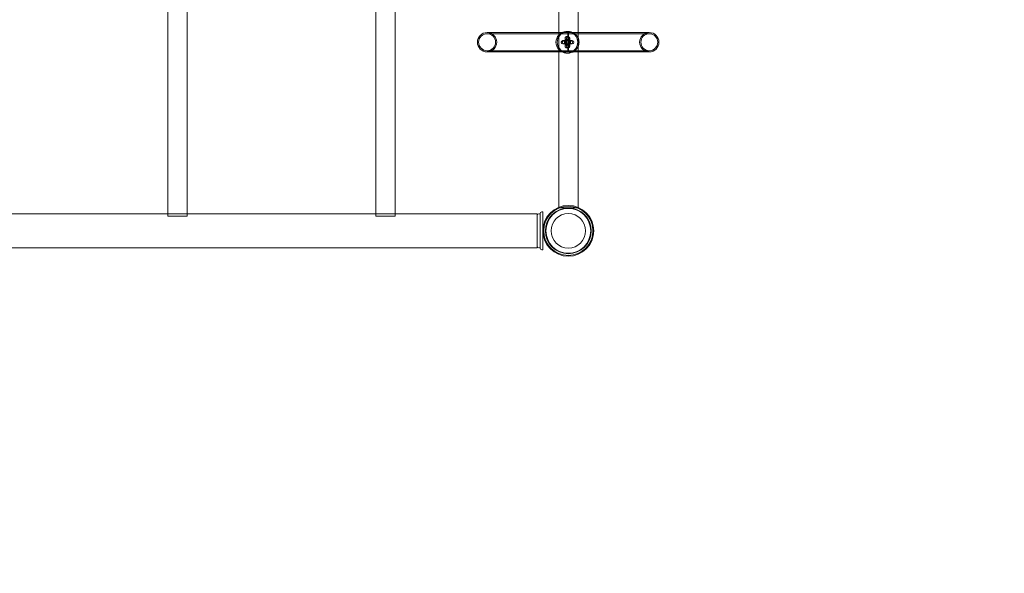
# Model space of a CAD drawing. Units: millimetres. Extents: x -2084 to 4975, y -2484 to 3664.
# Drawn here: x 1530 to 3252, y -599 to 369 of the extents above; entities that cross this region are included whole.
import ezdxf

# ---------------------------------------------------------------- set-up
doc = ezdxf.new("R2010")
doc.units = ezdxf.units.MM

# ---------------------------------------------------------------- blocks, each defined once
blk = doc.blocks.new('A$C7665517A')
at = {"color": 0, "linetype": 'Continuous', "lineweight": 0}
for p, q in [((1789.8, 1150.6), (1789.8, 29.4)), ((1823.5, 1150), (1823.5, 30)), ((2153.4, 1150.6), (2153.4, 29.4)), ((2187.1, 1150), (2187.1, 30)), ((2473.2, 41.2), (2473.2, 1138.1)), ((2506.9, 41.2), (2506.9, 1138.1)), ((2347.9, 346.8), (2473.2, 346.8)), ((2347.9, 344.8), (2489, 344.8)), ((2473.2, 346.8), (2489, 346.8)), ((2487.4, 349), (2489.7, 349)), ((2490.5, 346.8), (2489, 346.8)), ((2490.5, 344.8), (2489, 344.8)), ((2489, 344.8), (2490.5, 344.8)), ((2490.5, 346.8), (2506.9, 346.8)), ((2490.5, 344.8), (2631.6, 344.8)), ((2506.9, 346.8), (2631.6, 346.8)), ((2480.4, 333), (2480.4, 333)), ((2480.4, 333), (2494.4, 333)), ((2480.5, 333), (2480.5, 333)), ((2482.7, 333), (2496.7, 333)), ((2486.7, 323), (2486.7, 337)), ((2487.3, 340), (2487.3, 340)), ((2487.3, 334), (2487.3, 334)), ((2487.5, 340), (2487.4, 340)), ((2487.5, 334), (2487.4, 334)), ((2492.7, 337), (2492.7, 323)), ((2494.4, 333), (2494.4, 333)), ((2494.4, 333), (2494.4, 333)), ((2494.4, 333), (2494.4, 333)), ((2494.4, 333), (2494.5, 333)), ((2494.5, 333), (2494.5, 333)), ((2494.5, 333), (2494.5, 333)), ((2494.5, 333), (2494.5, 333)), ((2489, 315.1), (2347.9, 315.1)), ((2473.2, 313.1), (2347.9, 313.1)), ((2489, 313.1), (2473.2, 313.1)), ((2480.4, 327), (2480.4, 327)), ((2494.4, 327), (2480.4, 327)), ((2480.5, 327), (2480.5, 327)), ((2496.7, 327), (2482.7, 327)), ((2487.3, 326), (2487.3, 326)), ((2487.3, 320), (2487.3, 320)), ((2487.4, 326), (2487.5, 326)), ((2487.4, 320), (2487.5, 320)), ((2487.4, 311), (2489.7, 311)), ((2489, 315.1), (2490.5, 315.1)), ((2489, 315.1), (2490.5, 315.1)), ((2489, 313.1), (2490.5, 313.1)), ((2631.6, 315.1), (2490.5, 315.1)), ((2506.9, 313.1), (2490.5, 313.1)), ((2494.4, 327), (2494.4, 327)), ((2494.4, 327), (2494.4, 327)), ((2494.4, 327), (2494.4, 327)), ((2494.5, 327), (2494.4, 327)), ((2494.5, 327), (2494.5, 327)), ((2494.5, 327), (2494.5, 327)), ((2494.5, 327), (2494.5, 327)), ((2631.6, 313.1), (2506.9, 313.1)), ((2473.2, 40.5), (2473.2, 41.2)), ((2506.9, 40.5), (2473.2, 40.5)), ((2506.9, 40.5), (2506.9, 41.2)), ((1459.7, 30), (1789.8, 30)), ((1789.8, 30), (1823.3, 30)), ((1789.8, 29.4), (1789.8, 25.8)), ((1789.8, 25.8), (1793.4, 25.8)), ((1793.4, 25.8), (1813.2, 25.8)), ((1813.2, 25.8), (1823.5, 25.8)), ((1823.3, 30), (2153.4, 30)), ((1823.5, 30), (1823.5, 25.8)), ((2153.4, 30), (2186.9, 30)), ((2153.4, 29.4), (2153.4, 25.8)), ((2153.4, 25.8), (2157, 25.8)), ((2157, 25.8), (2176.9, 25.8)), ((2176.9, 25.8), (2187.1, 25.8)), ((2186.9, 30), (2435.5, 30)), ((2187.1, 30), (2187.1, 25.8)), ((2435.5, -30), (2435.5, 30)), ((2435.6, -27), (2435.6, 27)), ((2438.6, 30), (2440.6, 30)), ((2440.6, 30), (2440.6, -30)), ((2440.6, 27), (2440.6, -27)), ((2443.6, 33), (2445.6, 33)), ((2445.6, 30), (2445.6, 33)), ((2445.6, 2.4), (2445.6, 30)), ((2445.6, -2.4), (2445.6, 2.4)), ((2445.6, -30), (2445.6, -2.4)), ((54.5, -30), (2435.5, -30)), ((2440.6, -30), (2438.6, -30)), ((2445.6, -33), (2443.6, -33)), ((2445.6, -33), (2445.6, -30))]:
    blk.add_line(p, q, dxfattribs=at)
for centre, radius in [((2482.7, 330), 3), ((2489.7, 337), 3), ((2496.7, 330), 3), ((2489.7, 323), 3), ((2490, 0), 44.5), ((2490, 0), 44.5), ((2490, 0), 43.1), ((2490, 0), 40.1), ((2490, 0), 39.2), ((2490, 0), 30.2)]:
    blk.add_circle(centre, radius, dxfattribs=at)
for centre, radius, start, end in [((2347.9, 330), 16.9, 90.0002, 270.0002), ((2347.9, 330), 14.8, 90.0002, 270.0002), ((2347.9, 330), 16.9, 270.0002, 90.0002), ((2347.9, 330), 14.8, 270.0002, 90.0002), ((2631.6, 330), 16.9, 90.0002, 270.0002), ((2631.6, 330), 14.8, 90.0002, 270.0002), ((2631.6, 330), 16.9, 270.0002, 90.0002), ((2631.6, 330), 14.8, 270.0002, 90.0002), ((2480.4, 330), 3, 90.0002, 270.0002), ((2480.5, 330), 3, 90.0002, 270.0002), ((2480.4, 330), 3, 270.0002, 90.0002), ((2480.5, 330), 3, 270.0002, 90.0002), ((2494.4, 330), 3, 90.0002, 270.0002), ((2494.5, 330), 3, 90.0002, 270.0002), ((2494.4, 330), 3, 270.0002, 90.0002), ((2494.5, 330), 3, 270.0002, 90.0002), ((2438.6, 27), 3, 90, 180), ((2443.6, 30), 3, 90, 180), ((2438.6, -27), 3, 180, 270), ((2443.6, -30), 3, 180, 270), ((2534.5, -44.5), 2440, 270, 0), ((2534.5, -44.5), 2390, 270, 0)]:
    blk.add_arc(centre, radius, start, end, dxfattribs=at)
for centre, major_axis, ratio, start_param, end_param in [((2489.7, 330), (0, 19), 0.999993, 5.163399, 10.544559), ((2487.4, 330), (0, 19), 0.999993, 2.291703, 7.13307), ((2489, 330), (0, 16.8), 0.005, 3.141803, 6.282975), ((2489, 330), (0, -16.8), 0.005, 3.141803, 6.282975), ((2489, 330), (0, 14.8), 0.005, 6.282946, 9.425017), ((2489, 330), (0, -14.8), 0.005, 6.282946, 9.425017), ((2490.5, 330), (0, -16.8), 0.005, 3.141803, 6.282975), ((2490.5, 330), (0, -14.8), 0.005, 3.141354, 6.283424), ((2490.5, 330), (0, -16.8), 0.005, 0.00021, 3.141382), ((2490.5, 330), (0, 14.8), 0.005, 3.141354, 6.283424), ((2487.4, 330), (0, 19), 0.999993, 0.849884, 1.570796), ((2487.4, 330), (0, 19), 0.999993, 1.570796, 2.291703), ((2480.4, 330), (0, 3), 0.999993, 6.283183, 6.283185), ((2480.4, 330), (0, 3), 0.999993, 6.283183, 6.283185), ((2480.5, 330), (0, 3), 0.999993, 6.283183, 6.283185), ((2480.5, 330), (0, 3), 0.999993, 6.283183, 6.283185), ((2494.4, 330), (0, 3), 0.999993, 6.283183, 6.283185), ((2494.4, 330), (0, 3), 0.999993, 6.283183, 6.283185), ((2494.5, 330), (0, 3), 0.999993, 6.283183, 6.283185), ((2494.5, 330), (0, 3), 0.999993, 6.283183, 6.283185), ((2489.7, 330), (0, 19), 0.999993, 4.712389, 5.163399), ((2489.7, 330), (0, 19), 0.999993, 4.261374, 4.712389), ((2480.4, 330), (0, 3), 0.999993, 3.14159, 3.141593), ((2480.4, 330), (0, 3), 0.999993, 3.14159, 3.141593), ((2480.5, 330), (0, 3), 0.999993, 3.14159, 3.141593), ((2480.5, 330), (0, 3), 0.999993, 3.14159, 3.141593), ((2494.4, 330), (0, 3), 0.999993, 3.14159, 3.141593), ((2494.4, 330), (0, 3), 0.999993, 3.14159, 3.141593), ((2494.5, 330), (0, 3), 0.999993, 3.14159, 3.141593), ((2494.5, 330), (0, 3), 0.999993, 3.14159, 3.141593)]:
    blk.add_ellipse(centre, major_axis=major_axis, ratio=ratio, start_param=start_param, end_param=end_param, dxfattribs=at)
for centre, major_axis in [((2489, 330), (0, 16.8)), ((2489, 330), (0, 14.8)), ((2490.5, 330), (0, -16.8)), ((2490.5, 330), (0, -14.8))]:
    blk.add_ellipse(centre, major_axis=major_axis, ratio=0.005, dxfattribs=at)
for points, knots in [([(2487.3, 340), (2487, 340), (2486.6, 339.9), (2486.1, 339.8), (2485.8, 339.6), (2485.3, 339.3), (2485.2, 339.1), (2484.8, 338.7), (2484.7, 338.6), (2484.5, 338.1), (2484.5, 338), (2484.3, 337.6), (2484.3, 337.5), (2484.3, 337.4), (2484.3, 337.3), (2484.3, 337.3), (2484.3, 337.2), (2484.3, 337.2), (2484.3, 337.2), (2484.3, 337.1), (2484.3, 337.1), (2484.3, 336.9), (2484.3, 336.8), (2484.3, 336.6), (2484.3, 336.5), (2484.3, 336.4), (2484.3, 336.3), (2484.3, 336.1), (2484.3, 336), (2484.3, 335.7), (2484.3, 335.6), (2484.3, 335.4), (2484.3, 335.2), (2484.3, 335), (2484.3, 334.8), (2484.3, 334.6), (2484.3, 334.4), (2484.3, 334.1), (2484.3, 334), (2484.3, 333.6), (2484.3, 333.5), (2484.3, 333.2), (2484.3, 333), (2484.3, 332.6), (2484.3, 332.5), (2484.3, 332.1), (2484.3, 331.9), (2484.3, 331.6), (2484.3, 331.4), (2484.3, 331), (2484.3, 330.8), (2484.3, 330.5), (2484.3, 330.3), (2484.3, 329.9), (2484.3, 329.7), (2484.3, 329.3), (2484.3, 329.2), (2484.3, 328.8), (2484.3, 328.6), (2484.3, 328.2), (2484.3, 328), (2484.3, 327.7), (2484.3, 327.5), (2484.3, 327.2), (2484.3, 327), (2484.3, 326.7), (2484.3, 326.5), (2484.3, 326.2), (2484.3, 326), (2484.3, 325.7), (2484.3, 325.6), (2484.3, 325.3), (2484.3, 325.2), (2484.3, 324.9), (2484.3, 324.8), (2484.3, 324.5), (2484.3, 324.4), (2484.3, 324.2), (2484.3, 324.1), (2484.3, 323.9), (2484.3, 323.8), (2484.3, 323.6), (2484.3, 323.5), (2484.3, 323.4), (2484.3, 323.3), (2484.3, 323.2), (2484.3, 323.2), (2484.3, 323), (2484.3, 323), (2484.3, 322.9), (2484.3, 322.9), (2484.3, 322.8), (2484.3, 322.8), (2484.3, 322.7), (2484.3, 322.7), (2484.3, 322.5), (2484.3, 322.5), (2484.4, 322.2), (2484.4, 322.1), (2484.6, 321.7), (2484.6, 321.5), (2485, 321.1), (2485.1, 321), (2485.4, 320.7), (2485.5, 320.6), (2486, 320.3), (2486.3, 320.1), (2486.9, 320), (2487.1, 320), (2487.3, 320)], [6.283185, 6.283185, 6.283185, 6.283185, 6.284386, 6.284386, 6.285711, 6.285711, 6.287455, 6.287455, 6.290209, 6.290209, 6.295561, 6.295561, 6.307418, 6.307418, 6.319482, 6.319482, 6.332026, 6.332026, 6.350494, 6.350494, 6.390242, 6.390242, 6.601748, 6.601748, 6.689748, 6.689748, 6.77915, 6.77915, 6.868635, 6.868635, 6.956817, 6.956817, 7.037129, 7.037129, 7.118508, 7.118508, 7.199904, 7.199904, 7.280256, 7.280256, 7.360011, 7.360011, 7.440809, 7.440809, 7.521612, 7.521612, 7.601383, 7.601383, 7.681015, 7.681015, 7.761682, 7.761682, 7.84235, 7.84235, 7.921985, 7.921985, 8.001603, 8.001603, 8.082251, 8.082251, 8.162896, 8.162896, 8.242506, 8.242506, 8.322187, 8.322187, 8.402893, 8.402893, 8.483591, 8.483591, 8.563249, 8.563249, 8.643184, 8.643184, 8.724133, 8.724133, 8.805057, 8.805057, 8.884931, 8.884931, 8.966258, 8.966258, 9.048503, 9.048503, 9.130601, 9.130601, 9.211617, 9.211617, 9.318197, 9.318197, 9.371488, 9.371488, 9.382508, 9.382508, 9.397158, 9.397158, 9.408844, 9.408844, 9.415622, 9.415622, 9.419632, 9.419632, 9.421358, 9.421358, 9.422456, 9.422456, 9.424117, 9.424117, 9.424778, 9.424778, 9.424778, 9.424778]), ([(2487.3, 326), (2487, 326), (2486.7, 325.9), (2486.1, 325.8), (2485.9, 325.6), (2485.4, 325.3), (2485.2, 325.1), (2484.9, 324.7), (2484.8, 324.6), (2484.5, 324.1), (2484.5, 324), (2484.4, 323.6), (2484.4, 323.5), (2484.3, 323.4), (2484.3, 323.3), (2484.3, 323.3), (2484.3, 323.3), (2484.3, 323.2), (2484.3, 323.2), (2484.3, 323.2), (2484.3, 323.2), (2484.3, 323.1), (2484.3, 323.1), (2484.3, 323.2), (2484.3, 323.2), (2484.3, 323.5), (2484.3, 323.8), (2484.3, 324.2), (2484.3, 324.3), (2484.3, 324.6), (2484.3, 324.7), (2484.3, 324.9), (2484.3, 325.1), (2484.3, 325.3), (2484.3, 325.5), (2484.3, 325.7), (2484.3, 325.9), (2484.3, 326.2), (2484.3, 326.4), (2484.3, 326.7), (2484.3, 326.8), (2484.3, 327.2), (2484.3, 327.3), (2484.3, 327.7), (2484.3, 327.9), (2484.3, 328.2), (2484.3, 328.4), (2484.3, 328.8), (2484.3, 329), (2484.3, 329.3), (2484.3, 329.5), (2484.3, 329.9), (2484.3, 330.1), (2484.3, 330.4), (2484.3, 330.6), (2484.3, 331), (2484.3, 331.2), (2484.3, 331.5), (2484.3, 331.7), (2484.3, 332.1), (2484.3, 332.3), (2484.3, 332.6), (2484.3, 332.8), (2484.3, 333.1), (2484.3, 333.3), (2484.3, 333.6), (2484.3, 333.8), (2484.3, 334.1), (2484.3, 334.2), (2484.3, 334.5), (2484.3, 334.6), (2484.3, 334.9), (2484.3, 335), (2484.3, 335.3), (2484.3, 335.4), (2484.3, 335.6), (2484.3, 335.7), (2484.3, 335.9), (2484.3, 336), (2484.3, 336.2), (2484.3, 336.3), (2484.3, 336.4), (2484.3, 336.5), (2484.3, 336.7), (2484.3, 336.8), (2484.3, 336.8), (2484.3, 336.9), (2484.3, 336.8), (2484.3, 336.8), (2484.3, 336.8), (2484.3, 336.8), (2484.3, 336.7), (2484.3, 336.7), (2484.3, 336.6), (2484.4, 336.6), (2484.4, 336.4), (2484.4, 336.3), (2484.6, 335.8), (2484.6, 335.6), (2484.9, 335.2), (2485.1, 335), (2485.4, 334.7), (2485.5, 334.6), (2485.9, 334.3), (2486.3, 334.1), (2486.9, 334), (2487.1, 334), (2487.3, 334)], [3.141593, 3.141593, 3.141593, 3.141593, 3.142794, 3.142794, 3.144118, 3.144118, 3.145863, 3.145863, 3.148616, 3.148616, 3.153968, 3.153968, 3.1658, 3.1658, 3.177404, 3.177404, 3.188665, 3.188665, 3.203466, 3.203466, 3.228379, 3.228379, 3.283401, 3.283401, 3.433044, 3.433044, 3.715983, 3.715983, 3.794163, 3.794163, 3.873319, 3.873319, 3.952454, 3.952454, 4.030582, 4.030582, 4.109699, 4.109699, 4.18983, 4.18983, 4.269953, 4.269953, 4.349049, 4.349049, 4.428361, 4.428361, 4.508698, 4.508698, 4.589033, 4.589033, 4.668339, 4.668339, 4.747694, 4.747694, 4.828078, 4.828078, 4.908463, 4.908463, 4.987822, 4.987822, 5.067144, 5.067144, 5.1475, 5.1475, 5.227863, 5.227863, 5.307201, 5.307201, 5.386369, 5.386369, 5.466578, 5.466578, 5.546803, 5.546803, 5.626013, 5.626013, 5.704517, 5.704517, 5.784096, 5.784096, 5.863734, 5.863734, 5.942368, 5.942368, 6.09026, 6.09026, 6.186723, 6.186723, 6.221848, 6.221848, 6.234069, 6.234069, 6.249899, 6.249899, 6.260873, 6.260873, 6.272935, 6.272935, 6.277657, 6.277657, 6.279555, 6.279555, 6.280717, 6.280717, 6.282437, 6.282437, 6.283185, 6.283185, 6.283185, 6.283185]), ([(2487.4, 340), (2487.1, 340), (2486.8, 339.9), (2486.2, 339.8), (2485.9, 339.6), (2485.5, 339.3), (2485.3, 339.1), (2485, 338.7), (2484.9, 338.6), (2484.6, 338.1), (2484.6, 338), (2484.5, 337.6), (2484.5, 337.5), (2484.4, 337.4), (2484.4, 337.3), (2484.4, 337.3), (2484.4, 337.2), (2484.4, 337.2), (2484.4, 337.2), (2484.4, 337.1), (2484.4, 337.1), (2484.4, 336.9), (2484.4, 336.8), (2484.4, 336.6), (2484.4, 336.5), (2484.4, 336.4), (2484.4, 336.3), (2484.4, 336.1), (2484.4, 336), (2484.4, 335.7), (2484.4, 335.6), (2484.4, 335.4), (2484.4, 335.2), (2484.4, 335), (2484.4, 334.8), (2484.4, 334.6), (2484.4, 334.4), (2484.4, 334.1), (2484.4, 334), (2484.4, 333.6), (2484.4, 333.5), (2484.4, 333.2), (2484.4, 333), (2484.4, 332.6), (2484.4, 332.5), (2484.4, 332.1), (2484.4, 331.9), (2484.4, 331.6), (2484.4, 331.4), (2484.4, 331), (2484.4, 330.8), (2484.4, 330.5), (2484.4, 330.3), (2484.4, 329.9), (2484.4, 329.7), (2484.4, 329.3), (2484.4, 329.2), (2484.4, 328.8), (2484.4, 328.6), (2484.4, 328.2), (2484.4, 328), (2484.4, 327.7), (2484.4, 327.5), (2484.4, 327.2), (2484.4, 327), (2484.4, 326.7), (2484.4, 326.5), (2484.4, 326.2), (2484.4, 326), (2484.4, 325.7), (2484.4, 325.6), (2484.4, 325.3), (2484.4, 325.2), (2484.4, 324.9), (2484.4, 324.8), (2484.4, 324.5), (2484.4, 324.4), (2484.4, 324.2), (2484.4, 324.1), (2484.4, 323.9), (2484.4, 323.8), (2484.4, 323.6), (2484.4, 323.5), (2484.4, 323.4), (2484.4, 323.3), (2484.4, 323.2), (2484.4, 323.2), (2484.4, 323), (2484.4, 323), (2484.4, 322.9), (2484.4, 322.9), (2484.4, 322.8), (2484.4, 322.8), (2484.4, 322.7), (2484.4, 322.7), (2484.5, 322.5), (2484.5, 322.5), (2484.5, 322.2), (2484.5, 322.1), (2484.7, 321.7), (2484.8, 321.5), (2485.1, 321.1), (2485.2, 321), (2485.5, 320.7), (2485.7, 320.6), (2486.1, 320.3), (2486.5, 320.1), (2487.1, 320), (2487.2, 320), (2487.4, 320)], [6.283185, 6.283185, 6.283185, 6.283185, 6.284386, 6.284386, 6.285711, 6.285711, 6.287455, 6.287455, 6.290209, 6.290209, 6.295561, 6.295561, 6.307418, 6.307418, 6.319482, 6.319482, 6.332026, 6.332026, 6.350494, 6.350494, 6.390242, 6.390242, 6.601748, 6.601748, 6.689748, 6.689748, 6.77915, 6.77915, 6.868635, 6.868635, 6.956817, 6.956817, 7.037129, 7.037129, 7.118508, 7.118508, 7.199904, 7.199904, 7.280256, 7.280256, 7.360011, 7.360011, 7.440809, 7.440809, 7.521612, 7.521612, 7.601383, 7.601383, 7.681015, 7.681015, 7.761682, 7.761682, 7.84235, 7.84235, 7.921985, 7.921985, 8.001603, 8.001603, 8.082251, 8.082251, 8.162896, 8.162896, 8.242506, 8.242506, 8.322187, 8.322187, 8.402893, 8.402893, 8.483591, 8.483591, 8.563249, 8.563249, 8.643184, 8.643184, 8.724133, 8.724133, 8.805057, 8.805057, 8.884931, 8.884931, 8.966258, 8.966258, 9.048503, 9.048503, 9.130601, 9.130601, 9.211617, 9.211617, 9.318197, 9.318197, 9.371488, 9.371488, 9.382508, 9.382508, 9.397158, 9.397158, 9.408844, 9.408844, 9.415622, 9.415622, 9.419632, 9.419632, 9.421358, 9.421358, 9.422456, 9.422456, 9.424117, 9.424117, 9.424778, 9.424778, 9.424778, 9.424778]), ([(2487.5, 326), (2487.1, 326), (2486.8, 325.9), (2486.2, 325.8), (2486, 325.6), (2485.5, 325.3), (2485.3, 325.1), (2485, 324.7), (2484.9, 324.6), (2484.7, 324.1), (2484.6, 324), (2484.5, 323.6), (2484.5, 323.5), (2484.5, 323.4), (2484.5, 323.3), (2484.5, 323.3), (2484.5, 323.3), (2484.5, 323.2), (2484.5, 323.2), (2484.5, 323.2), (2484.5, 323.2), (2484.5, 323.1), (2484.5, 323.1), (2484.5, 323.2), (2484.5, 323.2), (2484.5, 323.5), (2484.5, 323.8), (2484.5, 324.2), (2484.5, 324.3), (2484.5, 324.6), (2484.5, 324.7), (2484.5, 324.9), (2484.5, 325.1), (2484.5, 325.3), (2484.5, 325.5), (2484.5, 325.7), (2484.5, 325.9), (2484.5, 326.2), (2484.5, 326.4), (2484.5, 326.7), (2484.5, 326.8), (2484.5, 327.2), (2484.5, 327.3), (2484.5, 327.7), (2484.5, 327.9), (2484.5, 328.2), (2484.5, 328.4), (2484.5, 328.8), (2484.5, 329), (2484.5, 329.3), (2484.5, 329.5), (2484.5, 329.9), (2484.5, 330.1), (2484.5, 330.4), (2484.5, 330.6), (2484.5, 331), (2484.5, 331.2), (2484.5, 331.5), (2484.5, 331.7), (2484.5, 332.1), (2484.5, 332.3), (2484.5, 332.6), (2484.5, 332.8), (2484.5, 333.1), (2484.5, 333.3), (2484.5, 333.6), (2484.5, 333.8), (2484.5, 334.1), (2484.5, 334.2), (2484.5, 334.5), (2484.5, 334.6), (2484.5, 334.9), (2484.5, 335), (2484.5, 335.3), (2484.5, 335.4), (2484.5, 335.6), (2484.5, 335.7), (2484.5, 335.9), (2484.5, 336), (2484.5, 336.2), (2484.5, 336.3), (2484.5, 336.4), (2484.5, 336.5), (2484.5, 336.7), (2484.5, 336.8), (2484.5, 336.8), (2484.5, 336.9), (2484.5, 336.8), (2484.5, 336.8), (2484.5, 336.8), (2484.5, 336.8), (2484.5, 336.7), (2484.5, 336.7), (2484.5, 336.6), (2484.5, 336.6), (2484.5, 336.4), (2484.5, 336.3), (2484.7, 335.8), (2484.8, 335.6), (2485.1, 335.2), (2485.2, 335), (2485.5, 334.7), (2485.6, 334.6), (2486.1, 334.3), (2486.4, 334.1), (2487.1, 334), (2487.3, 334), (2487.5, 334)], [3.141593, 3.141593, 3.141593, 3.141593, 3.142794, 3.142794, 3.144118, 3.144118, 3.145863, 3.145863, 3.148616, 3.148616, 3.153968, 3.153968, 3.1658, 3.1658, 3.177404, 3.177404, 3.188665, 3.188665, 3.203466, 3.203466, 3.228379, 3.228379, 3.283401, 3.283401, 3.433044, 3.433044, 3.715983, 3.715983, 3.794163, 3.794163, 3.873319, 3.873319, 3.952454, 3.952454, 4.030582, 4.030582, 4.109699, 4.109699, 4.18983, 4.18983, 4.269953, 4.269953, 4.349049, 4.349049, 4.428361, 4.428361, 4.508698, 4.508698, 4.589033, 4.589033, 4.668339, 4.668339, 4.747694, 4.747694, 4.828078, 4.828078, 4.908463, 4.908463, 4.987822, 4.987822, 5.067144, 5.067144, 5.1475, 5.1475, 5.227863, 5.227863, 5.307201, 5.307201, 5.386369, 5.386369, 5.466578, 5.466578, 5.546803, 5.546803, 5.626013, 5.626013, 5.704517, 5.704517, 5.784096, 5.784096, 5.863734, 5.863734, 5.942368, 5.942368, 6.09026, 6.09026, 6.186723, 6.186723, 6.221848, 6.221848, 6.234069, 6.234069, 6.249899, 6.249899, 6.260873, 6.260873, 6.272935, 6.272935, 6.277657, 6.277657, 6.279555, 6.279555, 6.280717, 6.280717, 6.282437, 6.282437, 6.283185, 6.283185, 6.283185, 6.283185]), ([(2487.3, 320), (2487.6, 320), (2488, 320.1), (2488.5, 320.2), (2488.8, 320.4), (2489.3, 320.7), (2489.4, 320.9), (2489.8, 321.3), (2489.9, 321.4), (2490.1, 321.9), (2490.2, 322), (2490.3, 322.4), (2490.3, 322.5), (2490.3, 322.6), (2490.3, 322.7), (2490.3, 322.7), (2490.3, 322.8), (2490.3, 322.8), (2490.3, 322.8), (2490.3, 322.9), (2490.3, 322.9), (2490.3, 323.1), (2490.3, 323.2), (2490.3, 323.4), (2490.3, 323.5), (2490.3, 323.6), (2490.3, 323.7), (2490.3, 323.9), (2490.3, 324), (2490.3, 324.3), (2490.3, 324.4), (2490.3, 324.6), (2490.3, 324.8), (2490.3, 325), (2490.3, 325.2), (2490.3, 325.4), (2490.3, 325.6), (2490.3, 325.9), (2490.3, 326), (2490.3, 326.4), (2490.3, 326.5), (2490.3, 326.8), (2490.3, 327), (2490.3, 327.4), (2490.3, 327.5), (2490.3, 327.9), (2490.3, 328.1), (2490.3, 328.4), (2490.3, 328.6), (2490.3, 329), (2490.3, 329.2), (2490.3, 329.5), (2490.3, 329.7), (2490.3, 330.1), (2490.3, 330.3), (2490.3, 330.7), (2490.3, 330.8), (2490.3, 331.2), (2490.3, 331.4), (2490.3, 331.8), (2490.3, 332), (2490.3, 332.3), (2490.3, 332.5), (2490.3, 332.8), (2490.3, 333), (2490.3, 333.3), (2490.3, 333.5), (2490.3, 333.8), (2490.3, 334), (2490.3, 334.3), (2490.3, 334.4), (2490.3, 334.7), (2490.3, 334.8), (2490.3, 335.1), (2490.3, 335.2), (2490.3, 335.5), (2490.3, 335.6), (2490.3, 335.8), (2490.3, 335.9), (2490.3, 336.1), (2490.3, 336.2), (2490.3, 336.4), (2490.3, 336.5), (2490.3, 336.6), (2490.3, 336.7), (2490.3, 336.8), (2490.3, 336.8), (2490.3, 337), (2490.3, 337), (2490.3, 337.1), (2490.3, 337.1), (2490.3, 337.2), (2490.3, 337.2), (2490.3, 337.3), (2490.3, 337.3), (2490.3, 337.5), (2490.3, 337.5), (2490.2, 337.8), (2490.2, 337.9), (2490, 338.3), (2490, 338.5), (2489.7, 338.9), (2489.5, 339), (2489.2, 339.3), (2489.1, 339.4), (2488.6, 339.7), (2488.3, 339.9), (2487.7, 340), (2487.5, 340), (2487.3, 340)], [3.141593, 3.141593, 3.141593, 3.141593, 3.142794, 3.142794, 3.144118, 3.144118, 3.145863, 3.145863, 3.148616, 3.148616, 3.153969, 3.153969, 3.165825, 3.165825, 3.177889, 3.177889, 3.190433, 3.190433, 3.208901, 3.208901, 3.248649, 3.248649, 3.460155, 3.460155, 3.548155, 3.548155, 3.637557, 3.637557, 3.727043, 3.727043, 3.815224, 3.815224, 3.895536, 3.895536, 3.976916, 3.976916, 4.058311, 4.058311, 4.138664, 4.138664, 4.218419, 4.218419, 4.299216, 4.299216, 4.38002, 4.38002, 4.45979, 4.45979, 4.539422, 4.539422, 4.620089, 4.620089, 4.700757, 4.700757, 4.780392, 4.780392, 4.86001, 4.86001, 4.940658, 4.940658, 5.021303, 5.021303, 5.100913, 5.100913, 5.180594, 5.180594, 5.261301, 5.261301, 5.341998, 5.341998, 5.421656, 5.421656, 5.501592, 5.501592, 5.582541, 5.582541, 5.663464, 5.663464, 5.743338, 5.743338, 5.824665, 5.824665, 5.90691, 5.90691, 5.989008, 5.989008, 6.070024, 6.070024, 6.176605, 6.176605, 6.229895, 6.229895, 6.240915, 6.240915, 6.255565, 6.255565, 6.267251, 6.267251, 6.274029, 6.274029, 6.278039, 6.278039, 6.279765, 6.279765, 6.280864, 6.280864, 6.282524, 6.282524, 6.283185, 6.283185, 6.283185, 6.283185]), ([(2487.3, 334), (2487.6, 334), (2487.9, 334.1), (2488.5, 334.2), (2488.8, 334.4), (2489.2, 334.7), (2489.4, 334.9), (2489.7, 335.3), (2489.9, 335.4), (2490.1, 335.9), (2490.1, 336), (2490.2, 336.4), (2490.2, 336.5), (2490.3, 336.6), (2490.3, 336.7), (2490.3, 336.7), (2490.3, 336.7), (2490.3, 336.8), (2490.3, 336.8), (2490.3, 336.8), (2490.3, 336.8), (2490.3, 336.9), (2490.3, 336.9), (2490.3, 336.8), (2490.3, 336.8), (2490.3, 336.5), (2490.3, 336.2), (2490.3, 335.8), (2490.3, 335.7), (2490.3, 335.4), (2490.3, 335.3), (2490.3, 335.1), (2490.3, 334.9), (2490.3, 334.7), (2490.3, 334.5), (2490.3, 334.3), (2490.3, 334.1), (2490.3, 333.8), (2490.3, 333.6), (2490.3, 333.3), (2490.3, 333.2), (2490.3, 332.8), (2490.3, 332.7), (2490.3, 332.3), (2490.3, 332.1), (2490.3, 331.8), (2490.3, 331.6), (2490.3, 331.2), (2490.3, 331), (2490.3, 330.7), (2490.3, 330.5), (2490.3, 330.1), (2490.3, 329.9), (2490.3, 329.6), (2490.3, 329.4), (2490.3, 329), (2490.3, 328.8), (2490.3, 328.5), (2490.3, 328.3), (2490.3, 327.9), (2490.3, 327.7), (2490.3, 327.4), (2490.3, 327.2), (2490.3, 326.9), (2490.3, 326.7), (2490.3, 326.4), (2490.3, 326.2), (2490.3, 325.9), (2490.3, 325.8), (2490.3, 325.5), (2490.3, 325.4), (2490.3, 325.1), (2490.3, 325), (2490.3, 324.7), (2490.3, 324.6), (2490.3, 324.4), (2490.3, 324.3), (2490.3, 324.1), (2490.3, 324), (2490.3, 323.8), (2490.3, 323.7), (2490.3, 323.6), (2490.3, 323.5), (2490.3, 323.3), (2490.3, 323.2), (2490.3, 323.2), (2490.3, 323.1), (2490.3, 323.2), (2490.3, 323.2), (2490.3, 323.2), (2490.3, 323.2), (2490.3, 323.3), (2490.3, 323.3), (2490.3, 323.4), (2490.3, 323.4), (2490.2, 323.6), (2490.2, 323.7), (2490.1, 324.2), (2490, 324.4), (2489.7, 324.8), (2489.6, 325), (2489.3, 325.3), (2489.1, 325.4), (2488.7, 325.7), (2488.3, 325.9), (2487.7, 326), (2487.5, 326), (2487.3, 326)], [0, 0, 0, 0, 0.001201, 0.001201, 0.002525, 0.002525, 0.00427, 0.00427, 0.007023, 0.007023, 0.012376, 0.012376, 0.024207, 0.024207, 0.035812, 0.035812, 0.047073, 0.047073, 0.061873, 0.061873, 0.086787, 0.086787, 0.141808, 0.141808, 0.291452, 0.291452, 0.57439, 0.57439, 0.65257, 0.65257, 0.731727, 0.731727, 0.810862, 0.810862, 0.888989, 0.888989, 0.968106, 0.968106, 1.048237, 1.048237, 1.12836, 1.12836, 1.207456, 1.207456, 1.286769, 1.286769, 1.367106, 1.367106, 1.44744, 1.44744, 1.526746, 1.526746, 1.606101, 1.606101, 1.686485, 1.686485, 1.766871, 1.766871, 1.846229, 1.846229, 1.925552, 1.925552, 2.005908, 2.005908, 2.08627, 2.08627, 2.165609, 2.165609, 2.244776, 2.244776, 2.324986, 2.324986, 2.405211, 2.405211, 2.48442, 2.48442, 2.562925, 2.562925, 2.642504, 2.642504, 2.722141, 2.722141, 2.800775, 2.800775, 2.948667, 2.948667, 3.04513, 3.04513, 3.080256, 3.080256, 3.092476, 3.092476, 3.108306, 3.108306, 3.11928, 3.11928, 3.131343, 3.131343, 3.136064, 3.136064, 3.137962, 3.137962, 3.139124, 3.139124, 3.140845, 3.140845, 3.141593, 3.141593, 3.141593, 3.141593]), ([(2487.4, 334), (2487.7, 334), (2488.1, 334.1), (2488.6, 334.2), (2488.9, 334.4), (2489.4, 334.7), (2489.5, 334.9), (2489.9, 335.3), (2490, 335.4), (2490.2, 335.9), (2490.3, 336), (2490.4, 336.4), (2490.4, 336.5), (2490.4, 336.6), (2490.4, 336.7), (2490.4, 336.7), (2490.4, 336.7), (2490.4, 336.8), (2490.4, 336.8), (2490.4, 336.8), (2490.4, 336.8), (2490.4, 336.9), (2490.4, 336.9), (2490.4, 336.8), (2490.4, 336.8), (2490.4, 336.5), (2490.4, 336.2), (2490.4, 335.8), (2490.4, 335.7), (2490.4, 335.4), (2490.4, 335.3), (2490.4, 335.1), (2490.4, 334.9), (2490.4, 334.7), (2490.4, 334.5), (2490.4, 334.3), (2490.4, 334.1), (2490.4, 333.8), (2490.4, 333.6), (2490.4, 333.3), (2490.4, 333.2), (2490.4, 332.8), (2490.4, 332.7), (2490.4, 332.3), (2490.4, 332.1), (2490.4, 331.8), (2490.4, 331.6), (2490.4, 331.2), (2490.4, 331), (2490.4, 330.7), (2490.4, 330.5), (2490.4, 330.1), (2490.4, 329.9), (2490.4, 329.6), (2490.4, 329.4), (2490.4, 329), (2490.4, 328.8), (2490.4, 328.5), (2490.4, 328.3), (2490.4, 327.9), (2490.4, 327.7), (2490.4, 327.4), (2490.4, 327.2), (2490.4, 326.9), (2490.4, 326.7), (2490.4, 326.4), (2490.4, 326.2), (2490.4, 325.9), (2490.4, 325.8), (2490.4, 325.5), (2490.4, 325.4), (2490.4, 325.1), (2490.4, 325), (2490.4, 324.7), (2490.4, 324.6), (2490.4, 324.4), (2490.4, 324.3), (2490.4, 324.1), (2490.4, 324), (2490.4, 323.8), (2490.4, 323.7), (2490.4, 323.6), (2490.4, 323.5), (2490.4, 323.3), (2490.4, 323.2), (2490.4, 323.2), (2490.4, 323.1), (2490.4, 323.2), (2490.4, 323.2), (2490.4, 323.2), (2490.4, 323.2), (2490.4, 323.3), (2490.4, 323.3), (2490.4, 323.4), (2490.4, 323.4), (2490.4, 323.6), (2490.4, 323.7), (2490.2, 324.2), (2490.1, 324.4), (2489.8, 324.8), (2489.7, 325), (2489.4, 325.3), (2489.3, 325.4), (2488.8, 325.7), (2488.4, 325.9), (2487.8, 326), (2487.6, 326), (2487.4, 326)], [0, 0, 0, 0, 0.001201, 0.001201, 0.002525, 0.002525, 0.00427, 0.00427, 0.007023, 0.007023, 0.012376, 0.012376, 0.024207, 0.024207, 0.035812, 0.035812, 0.047073, 0.047073, 0.061873, 0.061873, 0.086787, 0.086787, 0.141808, 0.141808, 0.291452, 0.291452, 0.57439, 0.57439, 0.65257, 0.65257, 0.731727, 0.731727, 0.810862, 0.810862, 0.888989, 0.888989, 0.968106, 0.968106, 1.048237, 1.048237, 1.12836, 1.12836, 1.207456, 1.207456, 1.286769, 1.286769, 1.367106, 1.367106, 1.44744, 1.44744, 1.526746, 1.526746, 1.606101, 1.606101, 1.686485, 1.686485, 1.766871, 1.766871, 1.846229, 1.846229, 1.925552, 1.925552, 2.005908, 2.005908, 2.08627, 2.08627, 2.165609, 2.165609, 2.244776, 2.244776, 2.324986, 2.324986, 2.405211, 2.405211, 2.48442, 2.48442, 2.562925, 2.562925, 2.642504, 2.642504, 2.722141, 2.722141, 2.800775, 2.800775, 2.948667, 2.948667, 3.04513, 3.04513, 3.080256, 3.080256, 3.092476, 3.092476, 3.108306, 3.108306, 3.11928, 3.11928, 3.131343, 3.131343, 3.136064, 3.136064, 3.137962, 3.137962, 3.139124, 3.139124, 3.140845, 3.140845, 3.141593, 3.141593, 3.141593, 3.141593]), ([(2487.5, 320), (2487.8, 320), (2488.1, 320.1), (2488.7, 320.2), (2488.9, 320.4), (2489.4, 320.7), (2489.6, 320.9), (2489.9, 321.3), (2490, 321.4), (2490.3, 321.9), (2490.3, 322), (2490.4, 322.4), (2490.4, 322.5), (2490.4, 322.6), (2490.4, 322.7), (2490.4, 322.7), (2490.5, 322.8), (2490.5, 322.8), (2490.5, 322.8), (2490.5, 322.9), (2490.5, 322.9), (2490.5, 323.1), (2490.5, 323.2), (2490.5, 323.4), (2490.5, 323.5), (2490.5, 323.6), (2490.5, 323.7), (2490.5, 323.9), (2490.5, 324), (2490.5, 324.3), (2490.5, 324.4), (2490.5, 324.6), (2490.5, 324.8), (2490.5, 325), (2490.5, 325.2), (2490.5, 325.4), (2490.5, 325.6), (2490.5, 325.9), (2490.5, 326), (2490.5, 326.4), (2490.5, 326.5), (2490.5, 326.8), (2490.5, 327), (2490.5, 327.4), (2490.5, 327.5), (2490.5, 327.9), (2490.5, 328.1), (2490.5, 328.4), (2490.5, 328.6), (2490.5, 329), (2490.5, 329.2), (2490.5, 329.5), (2490.5, 329.7), (2490.5, 330.1), (2490.5, 330.3), (2490.5, 330.7), (2490.5, 330.8), (2490.5, 331.2), (2490.5, 331.4), (2490.5, 331.8), (2490.5, 332), (2490.5, 332.3), (2490.5, 332.5), (2490.5, 332.8), (2490.5, 333), (2490.5, 333.3), (2490.5, 333.5), (2490.5, 333.8), (2490.5, 334), (2490.5, 334.3), (2490.5, 334.4), (2490.5, 334.7), (2490.5, 334.8), (2490.5, 335.1), (2490.5, 335.2), (2490.5, 335.5), (2490.5, 335.6), (2490.5, 335.8), (2490.5, 335.9), (2490.5, 336.1), (2490.5, 336.2), (2490.5, 336.4), (2490.5, 336.5), (2490.5, 336.6), (2490.5, 336.7), (2490.5, 336.8), (2490.5, 336.8), (2490.5, 337), (2490.5, 337), (2490.5, 337.1), (2490.5, 337.1), (2490.5, 337.2), (2490.5, 337.2), (2490.4, 337.3), (2490.4, 337.3), (2490.4, 337.5), (2490.4, 337.5), (2490.4, 337.8), (2490.3, 337.9), (2490.2, 338.3), (2490.1, 338.5), (2489.8, 338.9), (2489.7, 339), (2489.4, 339.3), (2489.2, 339.4), (2488.8, 339.7), (2488.4, 339.9), (2487.8, 340), (2487.6, 340), (2487.5, 340)], [3.141593, 3.141593, 3.141593, 3.141593, 3.142794, 3.142794, 3.144118, 3.144118, 3.145863, 3.145863, 3.148616, 3.148616, 3.153969, 3.153969, 3.165825, 3.165825, 3.177889, 3.177889, 3.190433, 3.190433, 3.208901, 3.208901, 3.248649, 3.248649, 3.460155, 3.460155, 3.548155, 3.548155, 3.637557, 3.637557, 3.727043, 3.727043, 3.815224, 3.815224, 3.895536, 3.895536, 3.976916, 3.976916, 4.058311, 4.058311, 4.138664, 4.138664, 4.218419, 4.218419, 4.299216, 4.299216, 4.38002, 4.38002, 4.45979, 4.45979, 4.539422, 4.539422, 4.620089, 4.620089, 4.700757, 4.700757, 4.780392, 4.780392, 4.86001, 4.86001, 4.940658, 4.940658, 5.021303, 5.021303, 5.100913, 5.100913, 5.180594, 5.180594, 5.261301, 5.261301, 5.341998, 5.341998, 5.421656, 5.421656, 5.501592, 5.501592, 5.582541, 5.582541, 5.663464, 5.663464, 5.743338, 5.743338, 5.824665, 5.824665, 5.90691, 5.90691, 5.989008, 5.989008, 6.070024, 6.070024, 6.176605, 6.176605, 6.229895, 6.229895, 6.240915, 6.240915, 6.255565, 6.255565, 6.267251, 6.267251, 6.274029, 6.274029, 6.278039, 6.278039, 6.279765, 6.279765, 6.280864, 6.280864, 6.282524, 6.282524, 6.283185, 6.283185, 6.283185, 6.283185])]:
    blk.add_open_spline(points, degree=3, knots=knots, dxfattribs=at)

msp = doc.modelspace()

# ---------------------------------------------------------------- block references
msp.add_blockref('A$C7665517A', (0, 0))

doc.saveas('drawing.dxf')
